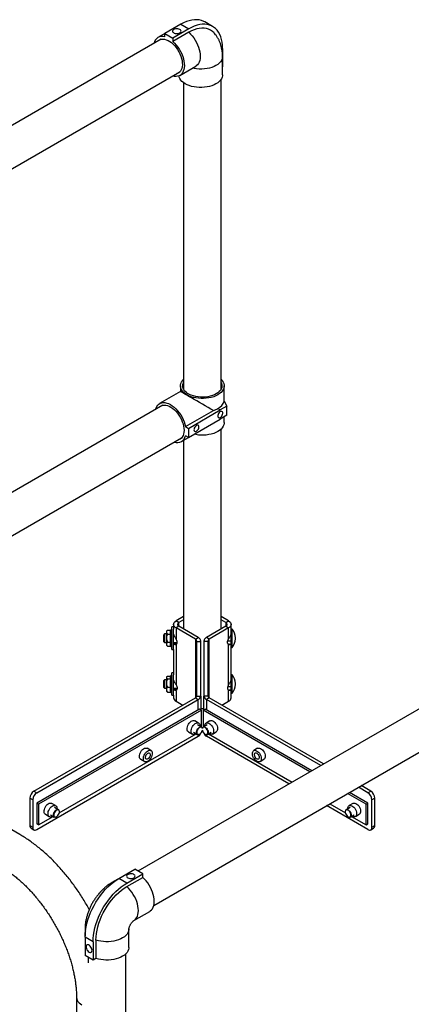
# Model space of a CAD drawing. Units: inches. Extents: x 0.3 to 16.7, y 0.3 to 10.7.
# Drawn here: x 4.7 to 5.8, y 5.6 to 8.4 of the extents above; entities that cross this region are included whole.
import ezdxf

# ---------------------------------------------------------------- set-up
doc = ezdxf.new("R2010")
doc.units = ezdxf.units.IN
doc.header["$MEASUREMENT"] = 0

msp = doc.modelspace()

# ---------------------------------------------------------------- linework, layer by layer
at = {"color": 7, "linetype": 'Continuous', "lineweight": 25}
for p, q in [((5.12557, 8.35289), (5.08137, 8.32737)), ((5.12557, 8.35289), (5.14766, 8.34013)), ((5.21422, 8.34672), (5.19212, 8.35948)), ((5.08137, 8.32732), (5.06195, 8.31611)), ((5.08137, 8.3178), (5.08137, 8.32737)), ((5.08137, 8.32737), (5.10347, 8.31462)), ((5.14766, 8.34013), (5.10347, 8.31462)), ((5.14766, 8.33056), (5.10347, 8.30505)), ((5.07079, 8.31128), (3.02682, 7.13133)), ((5.10347, 8.31462), (5.10347, 8.30505)), ((5.24179, 8.28577), (5.24179, 8.23474)), ((5.24175, 8.21229), (5.24175, 8.26332)), ((3.07916, 7.04066), (5.12313, 8.22062)), ((5.12289, 8.21056), (5.16708, 8.23607)), ((5.24179, 8.23474), (5.24175, 8.23471)), ((5.13316, 8.19036), (5.13316, 7.33828)), ((5.23785, 7.33828), (5.23785, 8.19991)), ((5.12457, 7.34743), (5.12457, 7.33158)), ((5.24644, 7.30453), (5.24644, 7.34743)), ((5.12457, 7.33158), (5.06665, 7.29814)), ((5.07549, 7.29332), (3.84199, 6.58124)), ((5.22859, 7.28428), (5.23544, 7.28032)), ((5.25392, 7.29099), (5.23544, 7.28032)), ((5.24606, 7.30522), (5.25392, 7.29099)), ((5.25392, 7.26548), (5.25392, 7.29099)), ((5.13876, 7.23408), (5.2161, 7.27873)), ((5.14705, 7.2293), (5.23544, 7.28032)), ((5.25392, 7.26548), (5.23544, 7.25481)), ((5.24644, 7.24536), (5.24644, 7.26116)), ((5.13876, 7.23408), (5.14705, 7.2293)), ((5.14705, 7.20378), (5.23544, 7.25481)), ((5.14705, 7.2293), (5.14705, 7.20378)), ((3.94679, 6.52086), (5.12782, 7.20265)), ((5.12758, 7.19259), (5.14701, 7.20381)), ((5.14705, 7.20378), (5.13876, 7.20856)), ((5.23785, 6.67147), (5.23785, 7.22735)), ((7.04682, 7.17597), (5.00632, 5.99801)), ((5.13316, 7.19581), (5.13316, 6.67147)), ((5.0505, 5.90264), (7.09916, 7.0853)), ((4.67751, 6.09986), (3.5574, 6.7452)), ((5.10545, 6.68399), (5.10545, 6.67123)), ((5.13316, 6.70565), (5.11239, 6.69366)), ((5.12032, 6.68909), (5.11239, 6.69366)), ((5.13316, 6.6965), (5.12032, 6.68909)), ((5.25861, 6.69366), (5.23785, 6.70565)), ((5.25069, 6.68909), (5.23785, 6.6965)), ((5.25069, 6.68909), (5.25861, 6.69366)), ((5.26556, 6.66644), (5.26556, 6.68399)), ((5.08001, 6.65743), (5.07806, 6.65548)), ((5.07806, 6.63595), (5.07806, 6.65548)), ((5.08545, 6.65743), (5.08001, 6.65743)), ((5.08001, 6.65743), (5.08001, 6.63399)), ((5.08826, 6.66805), (5.08545, 6.66524)), ((5.08545, 6.66524), (5.08545, 6.66278)), ((5.08545, 6.66278), (5.08545, 6.64603)), ((5.08847, 6.66826), (5.09771, 6.66826)), ((5.08847, 6.65731), (5.09771, 6.65731)), ((5.09795, 6.66915), (5.09766, 6.66806)), ((5.10108, 6.66915), (5.09795, 6.66915)), ((5.09795, 6.66915), (5.09795, 6.62227)), ((5.10545, 6.67696), (5.10108, 6.67696)), ((5.10108, 6.66356), (5.10108, 6.67696)), ((5.10108, 6.61446), (5.10108, 6.66356)), ((5.10545, 6.66356), (5.10545, 6.67123)), ((5.10545, 6.61446), (5.10545, 6.66356)), ((5.12032, 6.67888), (5.11239, 6.67431)), ((5.11239, 6.67431), (5.11239, 6.64396)), ((5.16619, 6.64326), (5.11239, 6.67431)), ((5.17411, 6.64783), (5.12032, 6.67888)), ((5.25069, 6.67888), (5.1969, 6.64783)), ((5.25861, 6.67431), (5.20482, 6.64326)), ((5.25069, 6.67888), (5.25861, 6.67431)), ((5.25861, 6.64396), (5.25861, 6.67431)), ((5.26809, 6.6711), (5.26556, 6.6711)), ((5.26556, 6.62032), (5.26556, 6.66644)), ((5.26809, 6.62032), (5.26809, 6.6711)), ((5.07806, 6.63595), (5.08001, 6.63399)), ((5.08001, 6.63399), (5.08545, 6.63399)), ((5.08545, 6.64603), (5.08545, 6.62896)), ((5.08545, 6.62896), (5.08545, 6.62618)), ((5.08545, 6.62618), (5.08826, 6.62337)), ((5.08847, 6.63476), (5.09771, 6.63476)), ((5.10545, 6.63399), (5.11525, 6.63399)), ((5.11462, 6.63104), (5.10728, 6.62927)), ((5.11239, 6.62811), (5.11239, 6.51638)), ((5.16619, 6.64326), (5.17411, 6.64783)), ((5.16985, 6.48486), (5.16985, 6.6367)), ((5.16985, 6.6367), (5.18105, 6.6367)), ((5.18105, 6.48486), (5.18105, 6.6367)), ((5.18996, 6.6367), (5.18996, 6.48486)), ((5.20116, 6.6367), (5.18996, 6.6367)), ((5.20482, 6.64326), (5.1969, 6.64783)), ((5.20116, 6.6367), (5.20116, 6.48486)), ((5.25639, 6.63104), (5.26373, 6.62927)), ((5.25641, 6.63881), (5.26556, 6.63881)), ((5.25861, 6.51638), (5.25861, 6.62811)), ((5.26536, 6.63064), (5.26556, 6.63064)), ((5.27731, 6.64429), (5.27731, 6.64713)), ((5.08847, 6.62316), (5.08821, 6.62344)), ((5.08847, 6.62316), (5.09771, 6.62316)), ((5.09771, 6.62316), (5.09795, 6.62227)), ((5.09795, 6.62227), (5.10108, 6.62227)), ((5.10108, 6.61446), (5.10545, 6.61446)), ((5.10545, 6.61446), (5.10545, 6.54364)), ((5.26556, 6.62032), (5.26809, 6.62032)), ((5.26556, 6.53886), (5.26556, 6.62032)), ((5.10545, 6.54938), (5.10108, 6.54938)), ((5.10108, 6.53597), (5.10108, 6.54938)), ((5.08001, 6.52985), (5.07806, 6.52789)), ((5.07806, 6.50836), (5.07806, 6.52789)), ((5.08545, 6.52985), (5.08001, 6.52985)), ((5.08001, 6.52985), (5.08001, 6.50641)), ((5.0869, 6.53911), (5.08545, 6.53766)), ((5.08545, 6.53766), (5.08545, 6.53634)), ((5.08545, 6.53634), (5.08545, 6.52112)), ((5.08545, 6.52112), (5.08545, 6.50291)), ((5.08847, 6.54041), (5.09764, 6.54041)), ((5.08847, 6.53227), (5.09771, 6.53227)), ((5.09795, 6.54156), (5.09729, 6.53911)), ((5.10108, 6.54156), (5.09795, 6.54156)), ((5.09795, 6.54156), (5.09795, 6.49469)), ((5.10108, 6.48688), (5.10108, 6.53597)), ((5.10545, 6.53597), (5.10545, 6.54364)), ((5.10545, 6.48688), (5.10545, 6.53597)), ((5.26809, 6.54352), (5.26556, 6.54352)), ((5.26556, 6.49274), (5.26556, 6.53886)), ((5.26809, 6.49274), (5.26809, 6.54352)), ((5.27731, 6.51671), (5.27731, 6.51955)), ((5.07806, 6.50836), (5.08001, 6.50641)), ((5.08001, 6.50641), (5.08545, 6.50641)), ((5.08545, 6.50291), (5.08545, 6.4986)), ((5.08545, 6.4986), (5.0869, 6.49715)), ((5.08847, 6.49584), (5.08694, 6.49718)), ((5.08847, 6.50998), (5.09771, 6.50998)), ((5.08847, 6.49584), (5.09771, 6.49584)), ((5.09764, 6.49584), (5.09795, 6.49469)), ((5.09795, 6.49469), (5.10108, 6.49469)), ((5.10545, 6.50641), (5.11525, 6.50641)), ((5.11458, 6.50345), (5.10728, 6.50169)), ((5.11239, 6.50052), (5.11239, 6.47017)), ((5.25641, 6.51122), (5.26556, 6.51122)), ((5.25643, 6.50345), (5.26373, 6.50169)), ((5.25861, 6.47017), (5.25861, 6.50052)), ((5.26536, 6.50306), (5.26556, 6.50306)), ((5.26556, 6.49274), (5.26809, 6.49274)), ((5.26556, 6.47985), (5.26556, 6.49274)), ((4.71686, 6.22036), (5.16619, 6.47975)), ((4.72478, 6.21579), (5.17411, 6.47518)), ((5.10108, 6.48688), (5.10545, 6.48688)), ((5.10545, 6.48688), (5.10545, 6.47985)), ((5.11239, 6.47017), (5.13099, 6.45944)), ((5.16619, 6.47975), (5.17411, 6.47518)), ((5.16985, 6.48486), (5.18105, 6.48486)), ((5.18105, 6.48486), (5.18105, 6.44669)), ((5.20116, 6.48486), (5.18996, 6.48486)), ((5.18996, 6.44669), (5.18996, 6.48486)), ((5.20482, 6.47975), (5.1969, 6.47518)), ((5.51489, 6.2916), (5.1969, 6.47518)), ((5.52282, 6.29618), (5.20482, 6.47975)), ((5.24002, 6.45944), (5.25861, 6.47017)), ((5.17777, 6.44859), (4.72478, 6.18708)), ((5.18306, 6.44554), (4.73007, 6.18403)), ((5.18306, 6.44554), (5.17777, 6.44859)), ((5.18306, 6.39847), (5.18306, 6.44554)), ((5.18795, 6.44554), (5.19324, 6.44859)), ((5.48475, 6.2742), (5.18795, 6.44554)), ((5.18795, 6.44554), (5.18795, 6.39847)), ((5.49003, 6.27725), (5.19324, 6.44859)), ((5.17527, 6.40973), (5.16422, 6.41611)), ((5.20679, 6.41611), (5.19574, 6.40973)), ((4.78769, 6.15988), (5.16858, 6.37977)), ((5.14665, 6.38566), (5.15769, 6.37928)), ((5.16062, 6.38436), (5.1715, 6.37808)), ((5.18322, 6.39838), (5.17234, 6.40465)), ((5.1853, 6.39561), (5.1851, 6.39611)), ((5.18591, 6.39611), (5.18571, 6.39561)), ((5.19867, 6.40465), (5.18779, 6.39838)), ((5.19951, 6.37808), (5.21038, 6.38436)), ((5.20243, 6.37977), (5.43502, 6.24549)), ((5.21331, 6.37928), (5.22436, 6.38566)), ((4.72478, 6.11372), (5.17411, 6.37311)), ((5.1744, 6.37758), (5.17494, 6.37765)), ((5.19607, 6.37765), (5.19661, 6.37758)), ((5.19816, 6.3776), (5.19661, 6.37758)), ((5.42649, 6.24057), (5.1969, 6.37311)), ((5.04269, 6.33319), (5.03164, 6.33957)), ((5.33937, 6.33957), (5.32832, 6.33319)), ((5.01406, 6.30912), (5.02511, 6.30274)), ((5.3459, 6.30274), (5.35695, 6.30912)), ((4.71686, 6.22036), (4.72478, 6.21579)), ((5.64623, 6.18708), (5.59473, 6.21681)), ((5.64623, 6.21579), (5.61959, 6.23116)), ((5.65415, 6.22036), (5.62752, 6.23574)), ((5.64623, 6.21579), (5.65415, 6.22036)), ((4.71373, 6.19665), (4.70581, 6.20122)), ((4.70581, 6.20122), (4.70581, 6.12467)), ((4.71373, 6.19665), (4.71373, 6.1201)), ((5.64094, 6.18403), (5.58944, 6.21376)), ((5.6652, 6.20122), (5.65728, 6.19665)), ((5.65728, 6.1201), (5.65728, 6.19665)), ((5.6652, 6.12467), (5.6652, 6.20122)), ((4.73007, 6.18403), (4.72478, 6.18708)), ((4.72478, 6.18708), (4.72478, 6.12967)), ((4.73007, 6.18403), (4.73007, 6.12662)), ((4.77752, 6.18011), (4.76648, 6.18649)), ((4.78547, 6.16876), (4.77459, 6.17504)), ((4.78756, 6.166), (4.78735, 6.1665)), ((5.64623, 6.11372), (5.53119, 6.18013)), ((5.53972, 6.18505), (5.58332, 6.15988)), ((5.58366, 6.1665), (5.58345, 6.166)), ((5.59641, 6.17504), (5.58554, 6.16876)), ((5.60453, 6.18649), (5.59348, 6.18011)), ((5.64094, 6.18403), (5.64623, 6.18708)), ((5.64094, 6.12662), (5.64094, 6.18403)), ((5.64623, 6.12967), (5.64623, 6.18708)), ((4.73007, 6.12662), (4.77083, 6.15015)), ((4.7489, 6.15605), (4.75995, 6.14967)), ((4.76288, 6.15474), (4.77375, 6.14846)), ((4.77666, 6.14797), (4.77719, 6.14804)), ((5.59382, 6.14804), (5.59435, 6.14797)), ((5.59726, 6.14846), (5.60813, 6.15474)), ((5.60018, 6.15015), (5.64094, 6.12662)), ((5.61106, 6.14967), (5.62211, 6.15605)), ((4.70581, 6.12467), (4.71373, 6.1201)), ((4.70904, 6.11752), (4.71697, 6.11295)), ((4.73007, 6.12662), (4.72478, 6.12967)), ((5.64094, 6.12662), (5.64623, 6.12967)), ((5.65404, 6.11295), (5.66196, 6.11752)), ((5.65728, 6.1201), (5.6652, 6.12467)), ((4.95349, 5.97749), (4.99768, 6.003)), ((5.01978, 5.99025), (4.99768, 6.003)), ((4.95044, 5.97567), (4.93407, 5.96622)), ((4.97558, 5.96473), (4.95349, 5.97749)), ((4.97558, 5.96473), (5.01978, 5.99025)), ((4.97558, 5.95516), (5.01978, 5.98068)), ((5.01978, 5.98068), (5.01978, 5.99025)), ((4.995, 5.86067), (5.03919, 5.88619)), ((4.995, 5.86067), (4.99526, 5.86083)), ((4.8594, 5.8369), (4.8594, 5.81788)), ((4.98128, 5.8369), (4.98127, 5.83661)), ((4.98128, 5.78587), (4.98128, 5.8369)), ((4.88145, 5.8017), (4.85936, 5.81445)), ((4.85936, 5.81445), (4.85936, 5.76342)), ((4.88974, 5.80648), (4.88974, 5.75545)), ((4.88145, 5.8017), (4.88145, 5.75066)), ((4.88145, 5.75066), (4.85936, 5.76342)), ((4.868, 5.75843), (4.868, 5.74343)), ((4.88974, 5.75545), (4.88145, 5.75066)), ((4.97268, 4.90915), (4.97268, 5.76786)), ((4.83553, 5.64706), (4.83553, 5.54053))]:
    msp.add_line(p, q, dxfattribs=at)
at = {"color": 8, "linetype": 'Continuous', "lineweight": 25}
for p, q in [((5.12032, 6.67888), (5.12032, 6.68909)), ((5.25069, 6.68909), (5.25069, 6.67888)), ((5.16619, 6.64326), (5.16619, 6.47975)), ((5.20482, 6.47975), (5.20482, 6.64326)), ((5.17411, 6.44647), (5.17411, 6.47518)), ((5.1969, 6.47518), (5.1969, 6.44647)), ((5.17411, 6.37311), (5.17411, 6.37755)), ((5.1969, 6.37755), (5.1969, 6.37311))]:
    msp.add_line(p, q, dxfattribs=at)
at = {"color": 7, "linetype": 'Continuous', "lineweight": 25, "flags": 128}
for points in [[(5.19212, 8.35948), (5.18932, 8.36096), (5.18338, 8.36334), (5.17705, 8.36491), (5.17037, 8.36565), (5.16338, 8.36556), (5.15613, 8.36464), (5.14867, 8.3629), (5.14106, 8.36035), (5.13334, 8.357), (5.12557, 8.35289)], [(5.24179, 8.28577), (5.24147, 8.29456), (5.24051, 8.30292), (5.23891, 8.31079), (5.23669, 8.31812), (5.23386, 8.32486), (5.23045, 8.33096), (5.22647, 8.33638), (5.22194, 8.34108), (5.21692, 8.34503), (5.21142, 8.34821), (5.20548, 8.35059), (5.19915, 8.35215), (5.19246, 8.35289), (5.18547, 8.3528), (5.17823, 8.35188), (5.17077, 8.35014), (5.16316, 8.34759), (5.15544, 8.34425), (5.14766, 8.34013)], [(5.1228, 8.33854), (5.12026, 8.33965), (5.11729, 8.34032), (5.11412, 8.34051), (5.11097, 8.3402), (5.10809, 8.33941), (5.10569, 8.3382), (5.10394, 8.33666), (5.10297, 8.3349), (5.10286, 8.33306), (5.10362, 8.33127), (5.10518, 8.32966), (5.10744, 8.32836), (5.11022, 8.32746), (5.11332, 8.32702), (5.11651, 8.32708), (5.11955, 8.32764), (5.12222, 8.32865), (5.12432, 8.33004), (5.12569, 8.3317), (5.12623, 8.33352), (5.1259, 8.33535), (5.12473, 8.33707), (5.1228, 8.33854)], [(5.21874, 8.32805), (5.21798, 8.32888), (5.21342, 8.33311), (5.20836, 8.33657), (5.20284, 8.33922), (5.1969, 8.34106), (5.19059, 8.34206), (5.18394, 8.34222), (5.17702, 8.34153), (5.16988, 8.34001), (5.16257, 8.33766), (5.15515, 8.3345), (5.14766, 8.33056)], [(5.06171, 8.30604), (5.06461, 8.30855), (5.06807, 8.31042), (5.07193, 8.31152), (5.07612, 8.31182), (5.08058, 8.31133), (5.08524, 8.31006), (5.09001, 8.30801), (5.09483, 8.30523), (5.0996, 8.30177), (5.10426, 8.29767), (5.10872, 8.29301), (5.11291, 8.28786), (5.11677, 8.2823), (5.12023, 8.27644), (5.12323, 8.27036), (5.12573, 8.26417), (5.12767, 8.25796), (5.12904, 8.25184), (5.12981, 8.24591), (5.12997, 8.24027), (5.1295, 8.235), (5.12843, 8.2302), (5.12677, 8.22594), (5.12454, 8.2223), (5.12179, 8.21933), (5.11855, 8.21708), (5.11489, 8.2156), (5.11405, 8.21538)], [(5.10347, 8.30505), (5.10838, 8.30034), (5.11306, 8.2951), (5.11744, 8.2894), (5.12147, 8.28332), (5.12507, 8.27696), (5.1282, 8.2704), (5.13082, 8.26373), (5.13289, 8.25707), (5.13437, 8.25049), (5.13525, 8.2441), (5.13551, 8.23798), (5.13515, 8.23223), (5.13417, 8.22693), (5.1326, 8.22215), (5.13044, 8.21797), (5.12774, 8.21444), (5.12453, 8.21161), (5.12085, 8.20953), (5.11677, 8.20822), (5.11233, 8.20771), (5.10761, 8.208), (5.10299, 8.20899)], [(5.24175, 8.21229), (5.24158, 8.20968), (5.2406, 8.20549), (5.23876, 8.2014), (5.23608, 8.19748), (5.23261, 8.19376), (5.22839, 8.19031), (5.22348, 8.18718), (5.21797, 8.18441), (5.21191, 8.18204), (5.20541, 8.18011), (5.19855, 8.17864), (5.19144, 8.17765), (5.18418, 8.17716), (5.17686, 8.17719), (5.1696, 8.17771), (5.16251, 8.17873), (5.15568, 8.18024), (5.14921, 8.18221), (5.14319, 8.18461), (5.13772, 8.18741), (5.13287, 8.19057), (5.12871, 8.19405), (5.1253, 8.19778), (5.12268, 8.20173), (5.12091, 8.20582), (5.1201, 8.20922)], [(5.23785, 7.36544), (5.24107, 7.36186), (5.24368, 7.35789), (5.24544, 7.35377), (5.24633, 7.34955), (5.24633, 7.3453), (5.24544, 7.34108), (5.24368, 7.33696), (5.24107, 7.33299), (5.23765, 7.32923), (5.23347, 7.32573), (5.22859, 7.32255), (5.22309, 7.31973), (5.21703, 7.31732), (5.21051, 7.31535), (5.20363, 7.31384), (5.19649, 7.31282), (5.18918, 7.31231), (5.18183, 7.31231), (5.17452, 7.31282), (5.16738, 7.31384), (5.16049, 7.31535), (5.15398, 7.31732), (5.14792, 7.31973), (5.14242, 7.32255), (5.13754, 7.32573), (5.13336, 7.32923), (5.12994, 7.33299), (5.12733, 7.33696), (5.12557, 7.34108), (5.12468, 7.3453), (5.12468, 7.34955), (5.12557, 7.35377), (5.12733, 7.35789), (5.12994, 7.36186), (5.13316, 7.36544)], [(5.23785, 7.35657), (5.23887, 7.35431), (5.23995, 7.3504), (5.24017, 7.34643), (5.23952, 7.34249), (5.23802, 7.33862), (5.23569, 7.33489), (5.23258, 7.33135), (5.22872, 7.32808), (5.22417, 7.3251), (5.21902, 7.32248), (5.21334, 7.32025), (5.20722, 7.31845), (5.20076, 7.31711), (5.19406, 7.31624), (5.18722, 7.31587), (5.18036, 7.316), (5.17357, 7.31662), (5.16698, 7.31772), (5.16068, 7.3193), (5.15477, 7.32131), (5.14934, 7.32374), (5.14448, 7.32655), (5.14027, 7.32968), (5.13678, 7.33309), (5.13405, 7.33673), (5.13213, 7.34054), (5.13106, 7.34445), (5.13084, 7.34842), (5.13149, 7.35236), (5.13299, 7.35623), (5.13316, 7.35657)], [(5.05534, 7.28169), (5.05679, 7.28619), (5.0589, 7.29042), (5.06156, 7.294), (5.06474, 7.29689), (5.06838, 7.29903), (5.07243, 7.3004), (5.07684, 7.30098), (5.08154, 7.30075), (5.08647, 7.29973), (5.09155, 7.29792), (5.0967, 7.29536), (5.10187, 7.29208), (5.10697, 7.28812), (5.11192, 7.28355), (5.11666, 7.27843), (5.12112, 7.27283), (5.12524, 7.26683), (5.12895, 7.26053), (5.1322, 7.25401), (5.13494, 7.24736), (5.13714, 7.24069), (5.13876, 7.23408)], [(5.06641, 7.28808), (5.06851, 7.29), (5.07186, 7.29206), (5.07562, 7.29335), (5.07974, 7.29386), (5.08414, 7.29357), (5.08876, 7.29248), (5.09351, 7.29063), (5.09832, 7.28803), (5.10311, 7.28473), (5.1078, 7.28078), (5.11232, 7.27625), (5.11659, 7.27122), (5.12054, 7.26576), (5.1241, 7.25997), (5.12722, 7.25393), (5.12985, 7.24776), (5.13194, 7.24154), (5.13345, 7.23539), (5.13437, 7.22941), (5.13468, 7.22368)], [(5.23544, 7.25959), (5.23748, 7.26112), (5.23933, 7.26322), (5.24084, 7.26571), (5.24187, 7.26836), (5.24233, 7.27094), (5.24217, 7.27323), (5.24142, 7.275), (5.24014, 7.27612), (5.23844, 7.27648), (5.23647, 7.27604), (5.23441, 7.27486), (5.23244, 7.27302), (5.23074, 7.2707), (5.22946, 7.2681), (5.22871, 7.26545), (5.22855, 7.26299), (5.22901, 7.26094), (5.23004, 7.25948), (5.23155, 7.25873), (5.2334, 7.25877), (5.23544, 7.25959)], [(5.16915, 7.22132), (5.17118, 7.22285), (5.17304, 7.22495), (5.17455, 7.22744), (5.17558, 7.23009), (5.17603, 7.23267), (5.17588, 7.23496), (5.17513, 7.23673), (5.17385, 7.23785), (5.17214, 7.23821), (5.17018, 7.23777), (5.16812, 7.23659), (5.16615, 7.23475), (5.16445, 7.23243), (5.16317, 7.22983), (5.16242, 7.22718), (5.16226, 7.22472), (5.16272, 7.22267), (5.16375, 7.22121), (5.16526, 7.22046), (5.16711, 7.2205), (5.16915, 7.22132)], [(5.24644, 7.24536), (5.24633, 7.24323), (5.24544, 7.23902), (5.24368, 7.23489), (5.24107, 7.23092), (5.23765, 7.22716), (5.23347, 7.22366), (5.22859, 7.22048), (5.22309, 7.21767), (5.21703, 7.21525), (5.21051, 7.21328), (5.20363, 7.21177), (5.19649, 7.21076), (5.18918, 7.21024), (5.18183, 7.21024), (5.17452, 7.21076), (5.16738, 7.21177), (5.1626, 7.21276)], [(5.13468, 7.22368), (5.13437, 7.21831), (5.13345, 7.21339), (5.13194, 7.20899), (5.12985, 7.20518), (5.12722, 7.20204), (5.1241, 7.19961), (5.12054, 7.19793), (5.11875, 7.19741)], [(5.11239, 6.67431), (5.10945, 6.67638), (5.10726, 6.67875), (5.10591, 6.68132), (5.10545, 6.68399), (5.10591, 6.68666), (5.10726, 6.68922), (5.10945, 6.69159), (5.11239, 6.69366)], [(5.25861, 6.69366), (5.26156, 6.69159), (5.26375, 6.68922), (5.2651, 6.68666), (5.26556, 6.68399), (5.2651, 6.68132), (5.26375, 6.67875), (5.26156, 6.67638), (5.25861, 6.67431)], [(5.11239, 6.62811), (5.11361, 6.6291), (5.11451, 6.63052), (5.11507, 6.6323), (5.11525, 6.63438), (5.11507, 6.63668), (5.11451, 6.63911), (5.11361, 6.64156), (5.11239, 6.64396)], [(5.25861, 6.62811), (5.2574, 6.6291), (5.2565, 6.63052), (5.25594, 6.6323), (5.25576, 6.63438), (5.25594, 6.63668), (5.2565, 6.63911), (5.2574, 6.64156), (5.25861, 6.64396)], [(5.26506, 6.63175), (5.26452, 6.63055), (5.26373, 6.62927)], [(5.11239, 6.51638), (5.11361, 6.51398), (5.11451, 6.51152), (5.11507, 6.5091), (5.11525, 6.5068), (5.11507, 6.50472), (5.11451, 6.50293), (5.11361, 6.50152), (5.11239, 6.50052)], [(5.25861, 6.51638), (5.2574, 6.51398), (5.2565, 6.51152), (5.25594, 6.5091), (5.25576, 6.5068), (5.25594, 6.50472), (5.2565, 6.50293), (5.2574, 6.50152), (5.25861, 6.50052)], [(5.26506, 6.50416), (5.26452, 6.50296), (5.26373, 6.50169)], [(5.18996, 6.44974), (5.1855, 6.44963), (5.18105, 6.44974)], [(5.14665, 6.38566), (5.14633, 6.38585), (5.14468, 6.38748), (5.14356, 6.38978), (5.14304, 6.39264), (5.14314, 6.39591), (5.14386, 6.39943), (5.14516, 6.40302), (5.14697, 6.40651), (5.14921, 6.40971), (5.15176, 6.41247), (5.15449, 6.41465), (5.15727, 6.41614), (5.15996, 6.41686), (5.16242, 6.41679), (5.16422, 6.41611)], [(5.1595, 6.3786), (5.15738, 6.37948), (5.15573, 6.3811), (5.15461, 6.3834), (5.15409, 6.38626), (5.15419, 6.38953), (5.15491, 6.39305), (5.1562, 6.39664), (5.15802, 6.40013), (5.16025, 6.40333), (5.1628, 6.40609), (5.16554, 6.40827), (5.16832, 6.40976), (5.17101, 6.41049), (5.17347, 6.41041), (5.17558, 6.40954), (5.17724, 6.40791), (5.17836, 6.40561), (5.17888, 6.40275), (5.17889, 6.40087)], [(5.19212, 6.40087), (5.19223, 6.40372), (5.19295, 6.40641), (5.19425, 6.40851), (5.19606, 6.4099), (5.1983, 6.41052), (5.20085, 6.41034), (5.20358, 6.40936), (5.20636, 6.40764), (5.20905, 6.40526), (5.21151, 6.40234)], [(5.20679, 6.41611), (5.20711, 6.41628), (5.20935, 6.4169), (5.21189, 6.41672), (5.21463, 6.41574), (5.21741, 6.41402), (5.2201, 6.41164), (5.22256, 6.40872)], [(5.22256, 6.40872), (5.22467, 6.40541), (5.22633, 6.40187), (5.22745, 6.39828), (5.22797, 6.39482), (5.22787, 6.39167), (5.22715, 6.38898), (5.22585, 6.38688), (5.22436, 6.38566)], [(5.1744, 6.37758), (5.17249, 6.37767), (5.17086, 6.37854), (5.16972, 6.38012), (5.16914, 6.38231), (5.16917, 6.38493), (5.1698, 6.3878), (5.171, 6.3907), (5.17267, 6.39341), (5.17469, 6.39575), (5.17691, 6.39752), (5.17916, 6.39861), (5.18127, 6.39892), (5.1831, 6.39844), (5.1831, 6.39844)], [(5.18336, 6.39787), (5.1815, 6.39834), (5.17935, 6.39796), (5.17706, 6.39678), (5.17484, 6.39488), (5.17286, 6.39243), (5.17127, 6.38961), (5.17022, 6.38666), (5.16978, 6.38381), (5.16999, 6.38131), (5.17083, 6.37934), (5.17224, 6.37807), (5.1741, 6.3776), (5.17626, 6.37798), (5.17854, 6.37916), (5.18076, 6.38106), (5.18275, 6.38352), (5.18433, 6.38634), (5.18538, 6.38929), (5.1855, 6.38979)], [(5.1831, 6.39844), (5.1845, 6.39721), (5.1851, 6.39611)], [(5.1855, 6.39504), (5.18477, 6.39661), (5.18336, 6.39787)], [(5.19758, 6.37767), (5.1993, 6.37842), (5.20053, 6.37994), (5.20116, 6.38211), (5.20115, 6.38475), (5.2005, 6.38766), (5.19925, 6.39059), (5.19752, 6.39331), (5.19543, 6.3956), (5.19317, 6.39727), (5.19091, 6.39819), (5.18883, 6.39827), (5.18711, 6.39753), (5.18589, 6.39601), (5.1855, 6.39504)], [(5.1855, 6.38979), (5.18592, 6.38828), (5.18716, 6.38535), (5.1889, 6.38263), (5.19098, 6.38034), (5.19325, 6.37867), (5.19551, 6.37776), (5.19758, 6.37767)], [(5.18591, 6.39611), (5.18674, 6.3975), (5.18823, 6.39859), (5.19012, 6.39892), (5.19228, 6.39846), (5.19453, 6.39723), (5.19672, 6.39534), (5.19868, 6.39292), (5.20027, 6.39015), (5.20137, 6.38724), (5.2019, 6.3844), (5.20181, 6.38185), (5.20112, 6.37977), (5.19987, 6.37832), (5.19816, 6.3776), (5.19816, 6.3776)], [(5.21151, 6.40234), (5.21363, 6.39903), (5.21528, 6.39549), (5.2164, 6.3919), (5.21692, 6.38844), (5.21682, 6.38529), (5.2161, 6.3826), (5.2148, 6.3805), (5.21299, 6.37911), (5.21075, 6.37849), (5.20821, 6.37867), (5.20547, 6.37965), (5.20383, 6.38057)], [(5.01406, 6.30912), (5.01375, 6.30932), (5.0121, 6.31094), (5.01098, 6.31324), (5.01046, 6.3161), (5.01056, 6.31937), (5.01128, 6.32289), (5.01257, 6.32648), (5.01439, 6.32997), (5.01662, 6.33317), (5.01917, 6.33593), (5.02191, 6.33811), (5.02469, 6.3396), (5.02738, 6.34033), (5.02984, 6.34025), (5.03164, 6.33957)], [(5.02691, 6.30206), (5.0248, 6.30294), (5.02314, 6.30457), (5.02203, 6.30686), (5.02151, 6.30972), (5.02161, 6.31299), (5.02232, 6.31651), (5.02362, 6.3201), (5.02543, 6.32359), (5.02767, 6.32679), (5.03022, 6.32955), (5.03296, 6.33173), (5.03574, 6.33322), (5.03843, 6.33395), (5.04089, 6.33387), (5.043, 6.333), (5.04466, 6.33137), (5.04577, 6.32907), (5.04629, 6.32621), (5.04619, 6.32294), (5.04548, 6.31942), (5.04418, 6.31583), (5.04237, 6.31235), (5.04013, 6.30914), (5.03758, 6.30638), (5.03485, 6.3042), (5.03206, 6.30271), (5.02938, 6.30199), (5.02691, 6.30206)], [(5.03002, 6.30913), (5.02851, 6.30987), (5.02748, 6.31134), (5.02702, 6.31339), (5.02717, 6.31584), (5.02792, 6.31849), (5.0292, 6.32109), (5.0309, 6.32341), (5.03286, 6.32525), (5.03492, 6.32644), (5.03689, 6.32688), (5.03859, 6.32653), (5.03988, 6.32541), (5.04063, 6.32364), (5.04079, 6.32136), (5.04033, 6.31878), (5.03931, 6.31612), (5.0378, 6.31364), (5.03594, 6.31153), (5.03391, 6.31), (5.03187, 6.30917), (5.03002, 6.30913)], [(5.3441, 6.3258), (5.34621, 6.32249), (5.34786, 6.31895), (5.34898, 6.31536), (5.3495, 6.3119), (5.3494, 6.30875), (5.34868, 6.30606), (5.34739, 6.30396), (5.34557, 6.30257), (5.34334, 6.30195), (5.34079, 6.30213), (5.33805, 6.30311), (5.33527, 6.30483), (5.33258, 6.30721), (5.33012, 6.31013), (5.32801, 6.31344), (5.32635, 6.31698), (5.32524, 6.32057), (5.32471, 6.32403), (5.32481, 6.32718), (5.32553, 6.32988), (5.32683, 6.33197), (5.32864, 6.33336), (5.33088, 6.33398), (5.33343, 6.3338), (5.33616, 6.33283), (5.33894, 6.3311), (5.34163, 6.32872), (5.3441, 6.3258)], [(5.34099, 6.32232), (5.3425, 6.31983), (5.34353, 6.31718), (5.34399, 6.3146), (5.34384, 6.31232), (5.34309, 6.31053), (5.34181, 6.30941), (5.34011, 6.30905), (5.33815, 6.30948), (5.33609, 6.31067), (5.33412, 6.3125), (5.33242, 6.31482), (5.33113, 6.31742), (5.33038, 6.32007), (5.33022, 6.32253), (5.33068, 6.32458), (5.3317, 6.32605), (5.33321, 6.3268), (5.33506, 6.32676), (5.3371, 6.32595), (5.33913, 6.32442), (5.34099, 6.32232)], [(5.33937, 6.33957), (5.33969, 6.33974), (5.34193, 6.34036), (5.34448, 6.34018), (5.34721, 6.3392), (5.34999, 6.33748), (5.35268, 6.3351), (5.35514, 6.33218)], [(5.35514, 6.33218), (5.35726, 6.32887), (5.35891, 6.32533), (5.36003, 6.32174), (5.36055, 6.31828), (5.36045, 6.31513), (5.35973, 6.31244), (5.35844, 6.31034), (5.35695, 6.30912)], [(4.7489, 6.15605), (4.74859, 6.15624), (4.74693, 6.15787), (4.74581, 6.16017), (4.74529, 6.16302), (4.74539, 6.16629), (4.74611, 6.16981), (4.74741, 6.17341), (4.74922, 6.17689), (4.75146, 6.18009), (4.75401, 6.18286), (4.75674, 6.18504), (4.75952, 6.18653), (4.76221, 6.18725), (4.76468, 6.18717), (4.76648, 6.18649)], [(4.76175, 6.14899), (4.75964, 6.14986), (4.75798, 6.15149), (4.75686, 6.15379), (4.75634, 6.15664), (4.75644, 6.15991), (4.75716, 6.16343), (4.75846, 6.16703), (4.76027, 6.17051), (4.76251, 6.17372), (4.76506, 6.17648), (4.76779, 6.17866), (4.77057, 6.18015), (4.77326, 6.18087), (4.77572, 6.1808), (4.77784, 6.17992), (4.77949, 6.17829), (4.78061, 6.17599), (4.78113, 6.17314), (4.78115, 6.17126)], [(4.77666, 6.14797), (4.77574, 6.14792), (4.77391, 6.14838), (4.7725, 6.1496), (4.77162, 6.15149), (4.77133, 6.15391), (4.77165, 6.15667), (4.77257, 6.15958), (4.774, 6.16242), (4.77586, 6.16498), (4.77799, 6.16706), (4.78024, 6.16852), (4.78245, 6.16924), (4.78444, 6.16918), (4.78444, 6.16918)], [(4.78474, 6.16859), (4.78271, 6.16864), (4.78047, 6.16786), (4.77819, 6.1663), (4.77607, 6.1641), (4.77426, 6.16144), (4.77293, 6.15853), (4.77217, 6.1556), (4.77206, 6.15289), (4.77259, 6.15063), (4.77372, 6.149), (4.77537, 6.14812), (4.7774, 6.14807), (4.77964, 6.14886), (4.78192, 6.15041), (4.78404, 6.15261), (4.78584, 6.15527), (4.78718, 6.15819), (4.78793, 6.16112), (4.78805, 6.16382), (4.78752, 6.16608), (4.78639, 6.16772), (4.78474, 6.16859)], [(5.59038, 6.16794), (5.58815, 6.16867), (5.58614, 6.16856), (5.58452, 6.16763), (5.58343, 6.16594), (5.58294, 6.16364), (5.58311, 6.16091), (5.58391, 6.15798), (5.58528, 6.15507), (5.58711, 6.15244), (5.58925, 6.15028), (5.59153, 6.14877), (5.59376, 6.14805), (5.59577, 6.14816), (5.59739, 6.14909), (5.59848, 6.15077), (5.59897, 6.15307), (5.5988, 6.1558), (5.598, 6.15874), (5.59663, 6.16164), (5.5948, 6.16428), (5.59266, 6.16644), (5.59038, 6.16794)], [(5.58986, 6.17126), (5.58998, 6.17411), (5.5907, 6.1768), (5.59199, 6.17889), (5.59381, 6.18029), (5.59604, 6.18091), (5.59859, 6.18073), (5.60133, 6.17975), (5.60411, 6.17803), (5.6068, 6.17565), (5.60926, 6.17273)], [(5.5908, 6.1685), (5.59305, 6.16703), (5.59518, 6.16494), (5.59703, 6.16238), (5.59846, 6.15953), (5.59937, 6.15662), (5.59968, 6.15386), (5.59938, 6.15145), (5.59849, 6.14957), (5.59707, 6.14836), (5.59523, 6.14792), (5.59435, 6.14797)], [(5.60926, 6.17273), (5.61137, 6.16941), (5.61303, 6.16587), (5.61415, 6.16229), (5.61467, 6.15883), (5.61457, 6.15567), (5.61385, 6.15298), (5.61255, 6.15089), (5.61074, 6.14949), (5.6085, 6.14887), (5.60595, 6.14906), (5.60322, 6.15003), (5.60158, 6.15096)], [(5.60453, 6.18649), (5.60486, 6.18667), (5.60709, 6.18729), (5.60964, 6.1871), (5.61238, 6.18613), (5.61516, 6.18441), (5.61785, 6.18202), (5.62031, 6.17911)], [(5.62031, 6.17911), (5.62242, 6.17579), (5.62408, 6.17225), (5.62519, 6.16866), (5.62572, 6.16521), (5.62561, 6.16205), (5.6249, 6.15936), (5.6236, 6.15727), (5.62211, 6.15605)], [(4.85936, 5.81445), (4.85968, 5.82361), (4.86064, 5.83308), (4.86224, 5.8428), (4.86446, 5.85269), (4.86728, 5.86269), (4.8707, 5.87274), (4.87468, 5.88275), (4.8792, 5.89267), (4.88423, 5.90243), (4.88973, 5.91196), (4.89567, 5.92119), (4.902, 5.93007), (4.90868, 5.93853), (4.91567, 5.94651), (4.92292, 5.95396), (4.93038, 5.96082), (4.93799, 5.96706), (4.94571, 5.97263), (4.95349, 5.97749)], [(4.97834, 5.97908), (4.98089, 5.97797), (4.98386, 5.97729), (4.98703, 5.97711), (4.99018, 5.97742), (4.99306, 5.97821), (4.99546, 5.97942), (4.99721, 5.98096), (4.99818, 5.98272), (4.99829, 5.98456), (4.99753, 5.98635), (4.99597, 5.98796), (4.99371, 5.98926), (4.99093, 5.99016), (4.98783, 5.9906), (4.98464, 5.99053), (4.9816, 5.98998), (4.97893, 5.98897), (4.97683, 5.98758), (4.97546, 5.98591), (4.97492, 5.9841), (4.97525, 5.98227), (4.97642, 5.98055), (4.97834, 5.97908)], [(5.03919, 5.88619), (5.04083, 5.88724), (5.04405, 5.89007), (5.04675, 5.8936), (5.0489, 5.89778), (5.05048, 5.90256), (5.05146, 5.90786), (5.05182, 5.91361), (5.05155, 5.91973), (5.05068, 5.92612), (5.04919, 5.9327), (5.04713, 5.93936), (5.04451, 5.94603), (5.04138, 5.95259), (5.03777, 5.95895), (5.03375, 5.96502), (5.02937, 5.97072), (5.02469, 5.97597), (5.01978, 5.98068)], [(4.88145, 5.8017), (4.88177, 5.81086), (4.88274, 5.82033), (4.88433, 5.83004), (4.88655, 5.83993), (4.88938, 5.84994), (4.8928, 5.85998), (4.89678, 5.87), (4.9013, 5.87992), (4.90633, 5.88968), (4.91183, 5.8992), (4.91777, 5.90844), (4.9241, 5.91731), (4.93078, 5.92577), (4.93777, 5.93375), (4.94502, 5.9412), (4.95247, 5.94807), (4.96009, 5.95431), (4.96781, 5.95987), (4.97558, 5.96473)], [(4.88974, 5.80648), (4.89007, 5.81531), (4.89104, 5.82445), (4.89266, 5.83382), (4.89492, 5.84337), (4.89778, 5.85302), (4.90124, 5.86268), (4.90526, 5.8723), (4.90982, 5.88179), (4.91488, 5.89109), (4.9204, 5.90012), (4.92634, 5.90881), (4.93266, 5.91711), (4.9393, 5.92493), (4.94622, 5.93224), (4.95336, 5.93896), (4.96068, 5.94505), (4.9681, 5.95047), (4.97558, 5.95516)], [(4.8704, 5.77299), (4.87264, 5.77205), (4.87471, 5.7719), (4.87646, 5.77253), (4.87776, 5.77391), (4.87852, 5.77593), (4.87867, 5.77844), (4.87821, 5.78125), (4.87717, 5.78417), (4.87563, 5.78696), (4.87371, 5.78943), (4.87153, 5.79139), (4.86928, 5.79269), (4.8671, 5.79324), (4.86517, 5.793), (4.86363, 5.79198), (4.8626, 5.79027), (4.86214, 5.78798), (4.86229, 5.78529), (4.86305, 5.7824), (4.86435, 5.77952), (4.8661, 5.77687), (4.86817, 5.77463), (4.8704, 5.77299)], [(4.98128, 5.78587), (4.98118, 5.78392), (4.98034, 5.77973), (4.97864, 5.77562), (4.97609, 5.77167), (4.97274, 5.76791), (4.96864, 5.76442), (4.96384, 5.76123), (4.95841, 5.7584), (4.95244, 5.75597), (4.946, 5.75396), (4.93919, 5.75242), (4.93212, 5.75135), (4.92487, 5.75079), (4.91755, 5.75073), (4.91028, 5.75117), (4.90315, 5.75212), (4.89627, 5.75355), (4.88974, 5.75545)]]:
    msp.add_lwpolyline(points, dxfattribs=at)
at = {"color": 8, "linetype": 'Continuous', "lineweight": 25, "flags": 128}
for points in [[(5.14766, 8.33056), (5.15257, 8.32585), (5.15725, 8.32061), (5.16164, 8.31491), (5.16566, 8.30883), (5.16926, 8.30247), (5.1724, 8.29591), (5.17502, 8.28925), (5.17708, 8.28258), (5.17856, 8.276), (5.17944, 8.26961), (5.1797, 8.2635), (5.17934, 8.25775), (5.17837, 8.25244), (5.17679, 8.24767), (5.17464, 8.24348), (5.17193, 8.23995), (5.16872, 8.23712), (5.16708, 8.23607)], [(5.24175, 8.26333), (5.24158, 8.26071), (5.2406, 8.25652), (5.23876, 8.25244), (5.23608, 8.24851), (5.23261, 8.24479), (5.22839, 8.24134), (5.22348, 8.23821), (5.21797, 8.23544), (5.21191, 8.23307), (5.20541, 8.23114), (5.19855, 8.22967), (5.19144, 8.22868), (5.18418, 8.2282), (5.17686, 8.22822), (5.1696, 8.22874), (5.16251, 8.22977), (5.15785, 8.23074)], [(4.99526, 5.86083), (4.99664, 5.86173), (4.99985, 5.86455), (5.00255, 5.86808), (5.00471, 5.87227), (5.00629, 5.87705), (5.00726, 5.88235), (5.00762, 5.8881), (5.00736, 5.89421), (5.00648, 5.90061), (5.005, 5.90718), (5.00293, 5.91385), (5.00032, 5.92051), (4.99718, 5.92707), (4.99358, 5.93344), (4.98956, 5.93951), (4.98517, 5.94521), (4.98049, 5.95045), (4.97558, 5.95516)], [(4.98127, 5.83661), (4.98118, 5.83496), (4.98034, 5.83076), (4.97864, 5.82666), (4.97609, 5.8227), (4.97274, 5.81895), (4.96864, 5.81545), (4.96384, 5.81227), (4.95841, 5.80943), (4.95244, 5.807), (4.946, 5.80499), (4.93919, 5.80345), (4.93212, 5.80239), (4.92487, 5.80182), (4.91755, 5.80176), (4.91028, 5.80221), (4.90315, 5.80315), (4.89627, 5.80458), (4.88974, 5.80648)], [(4.83553, 5.64704), (4.83553, 5.64703), (4.83598, 5.64312), (4.83731, 5.63928), (4.8395, 5.63557), (4.8425, 5.63206), (4.84628, 5.6288), (4.85076, 5.62586)]]:
    msp.add_lwpolyline(points, dxfattribs=at)
at = {"color": 7, "linetype": 'Continuous', "lineweight": 25}
for centre, radius, start, end in [((5.0738, 8.29554), 0.02352, 71.21935, 169.91869), ((5.21409, 7.31413), 0.03319, 295.91454, 344.43653), ((5.11569, 7.21315), 0.02353, 250.10695, 348.76077), ((5.12225, 6.68399), 0.00546, 110.78342, 249.21658), ((5.24875, 6.68399), 0.00546, 290.78342, 69.21658), ((5.11443, 6.65704), 0.00898, 181.0415, 217.23934), ((5.25658, 6.65704), 0.00898, 322.76066, 358.9585), ((5.24153, 6.64713), 0.03577, 0, 42.07352), ((5.11453, 6.63476), 0.00909, 184.85779, 217.13357), ((5.24153, 6.64429), 0.03577, 317.92648, 0), ((5.11443, 6.52945), 0.00898, 181.0415, 217.23934), ((5.25658, 6.52945), 0.00898, 322.76066, 358.9585), ((5.24153, 6.51955), 0.03577, 0, 42.07352), ((5.24153, 6.51671), 0.03577, 317.92648, 0), ((5.11453, 6.50718), 0.00909, 184.85779, 217.13357), ((5.11731, 6.48103), 0.01192, 185.6948, 245.62534), ((5.16359, 6.48548), 0.00629, 294.37465, 354.30522), ((5.16919, 6.48604), 0.01192, 294.37465, 354.30521), ((5.20182, 6.48604), 0.01192, 185.6948, 245.62534), ((5.20742, 6.48548), 0.00629, 185.6948, 245.62534), ((5.25369, 6.48103), 0.01192, 294.37466, 354.3052), ((5.16086, 6.38921), 0.01069, 262.64046, 306.17243), ((5.1682, 6.38496), 0.01324, 296.5243, 343.4846), ((5.20228, 6.38451), 0.0126, 195.24638, 244.74471), ((4.7298, 6.20013), 0.02401, 122.60548, 177.39452), ((4.73772, 6.19556), 0.02401, 122.60548, 177.39452), ((5.63329, 6.19556), 0.02401, 2.60548, 57.39452), ((5.64121, 6.20013), 0.02401, 2.60548, 57.39452), ((4.78322, 6.16493), 0.00441, 20.73921, 73.94486), ((5.58806, 6.16455), 0.00481, 55.20093, 156.12196), ((4.76312, 6.15959), 0.01069, 262.64046, 306.17243), ((4.71346, 6.12383), 0.0077, 173.70115, 234.98667), ((4.72047, 6.11901), 0.00682, 170.78596, 309.20329), ((5.65054, 6.11901), 0.00682, 230.79671, 9.21404), ((5.65777, 6.12373), 0.00749, 304.05635, 7.25583)]:
    msp.add_arc(centre, radius, start, end, dxfattribs=at)
at = {"color": 8, "linetype": 'Continuous', "lineweight": 25}
for centre, radius, start, end in [((4.9445, 5.94804), 0.02096, 102.76938, 119.84714), ((4.88036, 5.83695), 0.02095, 179.96046, 197.25061)]:
    msp.add_arc(centre, radius, start, end, dxfattribs=at)
at = {"color": 7, "linetype": 'Continuous', "lineweight": 25}
for centre, major_axis, ratio, start_param, end_param in [((5.1855, 7.29639), (0.06094, -0.03518), 0.0000704, 1.0447414, 3.141552), ((5.1855, 7.30915), (0.06094, 0), 0.5772765, 5.2384748, 5.4977774)]:
    msp.add_ellipse(centre, major_axis=major_axis, ratio=ratio, start_param=start_param, end_param=end_param, dxfattribs=at)
for points, knots in [([(5.24175, 8.26332), (5.24172, 8.26537), (5.24163, 8.27064), (5.24084, 8.27868), (5.23929, 8.28731), (5.23716, 8.2953), (5.23443, 8.30292), (5.23111, 8.31014), (5.22708, 8.31716), (5.22299, 8.32314), (5.21991, 8.32659), (5.21873, 8.32791)], [0, 0, 0, 0, 0.086805, 0.2236295, 0.344366, 0.4624167, 0.5779449, 0.6912581, 0.8027156, 0.9244044, 1, 1, 1, 1]), ([(5.08847, 6.66826), (5.08784, 6.66762), (5.08615, 6.66589), (5.08572, 6.66398), (5.08545, 6.66278)], [0, 0, 0, 0, 0.372323, 1, 1, 1, 1]), ([(5.08545, 6.66278), (5.08545, 6.66268), (5.08547, 6.66189), (5.08592, 6.66041), (5.08711, 6.6587), (5.0881, 6.65769), (5.08847, 6.65731)], [0, 0, 0, 0, 0.0558869, 0.4116233, 0.780369, 1, 1, 1, 1]), ([(5.08847, 6.65731), (5.08777, 6.65576), (5.08633, 6.65262), (5.08551, 6.64873), (5.08546, 6.64651), (5.08545, 6.64603)], [0, 0, 0, 0, 0.4323844, 0.8795525, 1, 1, 1, 1]), ([(5.09771, 6.65731), (5.0976, 6.65776), (5.09707, 6.65979), (5.09665, 6.66347), (5.09736, 6.66665), (5.09771, 6.66826)], [0, 0, 0, 0, 0.1253035, 0.5592257, 1, 1, 1, 1]), ([(5.09771, 6.63476), (5.09731, 6.63848), (5.0965, 6.646), (5.09731, 6.65351), (5.09771, 6.65731)], [0, 0, 0, 0, 0.4952157, 1, 1, 1, 1]), ([(5.08545, 6.64603), (5.08563, 6.64405), (5.08597, 6.64011), (5.08764, 6.63653), (5.08847, 6.63476)], [0, 0, 0, 0, 0.5039989, 1, 1, 1, 1]), ([(5.08847, 6.63476), (5.08777, 6.63396), (5.08633, 6.63235), (5.08551, 6.63035), (5.08546, 6.6292), (5.08545, 6.62896)], [0, 0, 0, 0, 0.4323844, 0.8795525, 1, 1, 1, 1]), ([(5.08545, 6.62896), (5.08563, 6.62794), (5.08597, 6.62592), (5.08764, 6.62407), (5.08847, 6.62316)], [0, 0, 0, 0, 0.5039989, 1, 1, 1, 1]), ([(5.09771, 6.62316), (5.09731, 6.62508), (5.0965, 6.62894), (5.09731, 6.63281), (5.09771, 6.63476)], [0, 0, 0, 0, 0.4952157, 1, 1, 1, 1]), ([(5.10728, 6.6516), (5.10806, 6.65055), (5.10963, 6.64844), (5.11147, 6.64546), (5.11239, 6.64396)], [0, 0, 0, 0, 0.4996164, 1, 1, 1, 1]), ([(5.11239, 6.62811), (5.11147, 6.62774), (5.10963, 6.627), (5.10806, 6.62852), (5.10728, 6.62927)], [0, 0, 0, 0, 0.5003021, 1, 1, 1, 1]), ([(5.25861, 6.64396), (5.25954, 6.64546), (5.26138, 6.64844), (5.26295, 6.65055), (5.26373, 6.6516)], [0, 0, 0, 0, 0.5003021, 1, 1, 1, 1]), ([(5.26373, 6.62927), (5.26295, 6.62852), (5.26138, 6.627), (5.25954, 6.62774), (5.25861, 6.62811)], [0, 0, 0, 0, 0.4996164, 1, 1, 1, 1]), ([(5.08847, 6.54041), (5.08777, 6.53985), (5.08633, 6.53872), (5.08551, 6.53731), (5.08546, 6.53651), (5.08545, 6.53634)], [0, 0, 0, 0, 0.4323844, 0.8795525, 1, 1, 1, 1]), ([(5.08545, 6.53634), (5.08563, 6.53562), (5.08597, 6.5342), (5.08764, 6.53291), (5.08847, 6.53227)], [0, 0, 0, 0, 0.5039989, 1, 1, 1, 1]), ([(5.08847, 6.53227), (5.08784, 6.53096), (5.08615, 6.52745), (5.08572, 6.52356), (5.08545, 6.52112)], [0, 0, 0, 0, 0.372323, 1, 1, 1, 1]), ([(5.08545, 6.52112), (5.08545, 6.52091), (5.08547, 6.51931), (5.08592, 6.51629), (5.08711, 6.51281), (5.0881, 6.51075), (5.08847, 6.50998)], [0, 0, 0, 0, 0.0558869, 0.4116233, 0.780369, 1, 1, 1, 1]), ([(5.09771, 6.50998), (5.0976, 6.51091), (5.09707, 6.51504), (5.09665, 6.52251), (5.09736, 6.529), (5.09771, 6.53227)], [0, 0, 0, 0, 0.12530347, 0.55922567, 1, 1, 1, 1]), ([(5.09771, 6.53227), (5.09729, 6.53361), (5.09656, 6.53588), (5.09719, 6.53815), (5.09745, 6.53907)], [0, 0, 0, 0, 0.5926094, 1, 1, 1, 1]), ([(5.10728, 6.52402), (5.10806, 6.52297), (5.10963, 6.52086), (5.11147, 6.51787), (5.11239, 6.51638)], [0, 0, 0, 0, 0.4996164, 1, 1, 1, 1]), ([(5.25861, 6.51638), (5.25954, 6.51787), (5.26138, 6.52086), (5.26295, 6.52297), (5.26373, 6.52402)], [0, 0, 0, 0, 0.50030209, 1, 1, 1, 1]), ([(5.08847, 6.50998), (5.08777, 6.50901), (5.08633, 6.50704), (5.08551, 6.5046), (5.08546, 6.50321), (5.08545, 6.50291)], [0, 0, 0, 0, 0.4323844, 0.8795525, 1, 1, 1, 1]), ([(5.08545, 6.50291), (5.08563, 6.50167), (5.08597, 6.4992), (5.08764, 6.49695), (5.08847, 6.49584)], [0, 0, 0, 0, 0.5039989, 1, 1, 1, 1]), ([(5.09771, 6.49584), (5.09731, 6.49817), (5.0965, 6.50289), (5.09731, 6.5076), (5.09771, 6.50998)], [0, 0, 0, 0, 0.4952157, 1, 1, 1, 1]), ([(5.11239, 6.50052), (5.11147, 6.50016), (5.10963, 6.49942), (5.10806, 6.50093), (5.10728, 6.50169)], [0, 0, 0, 0, 0.5003021, 1, 1, 1, 1]), ([(5.26373, 6.50169), (5.26295, 6.50093), (5.26138, 6.49942), (5.25954, 6.50016), (5.25861, 6.50052)], [0, 0, 0, 0, 0.4996164, 1, 1, 1, 1]), ([(4.87095, 5.89142), (4.86833, 5.89614), (4.86293, 5.90589), (4.85423, 5.9204), (4.84498, 5.93497), (4.83534, 5.94924), (4.82535, 5.96319), (4.81501, 5.9768), (4.80434, 5.99002), (4.79337, 6.00286), (4.7821, 6.01526), (4.77057, 6.02722), (4.75878, 6.0387), (4.74675, 6.04969), (4.7345, 6.06015), (4.72206, 6.07007), (4.70944, 6.07942), (4.69665, 6.08817), (4.68599, 6.09491), (4.67958, 6.09865), (4.67751, 6.09986)], [0, 0, 0, 0, 0.0534649, 0.1105142, 0.1675713, 0.2246448, 0.2817451, 0.3388824, 0.3960669, 0.4533087, 0.5106172, 0.5680017, 0.6254705, 0.6830306, 0.7406875, 0.7984442, 0.8563004, 0.9142513, 0.9722866, 1, 1, 1, 1]), ([(4.62572, 6.00996), (4.62739, 6.00899), (4.63226, 6.00614), (4.64042, 6.00095), (4.65019, 5.99421), (4.66001, 5.98688), (4.66984, 5.97897), (4.67964, 5.97051), (4.68939, 5.9615), (4.69904, 5.95198), (4.70857, 5.94197), (4.71794, 5.93149), (4.72712, 5.92057), (4.73609, 5.90924), (4.74481, 5.89754), (4.75325, 5.8855), (4.76139, 5.87315), (4.76921, 5.86053), (4.77667, 5.84767), (4.78377, 5.83462), (4.79046, 5.82142), (4.79675, 5.80809), (4.8026, 5.7947), (4.808, 5.78127), (4.81295, 5.76784), (4.81742, 5.75446), (4.82141, 5.74118), (4.82491, 5.72803), (4.82792, 5.71505), (4.83043, 5.70228), (4.83244, 5.68977), (4.83395, 5.67755), (4.83497, 5.66568), (4.83546, 5.65553), (4.83551, 5.64943), (4.83553, 5.64706)], [0, 0, 0, 0, 0.0159903, 0.0466213, 0.0773153, 0.1080811, 0.1389223, 0.1698395, 0.2008306, 0.2318919, 0.2630184, 0.2942041, 0.3254427, 0.356727, 0.38805, 0.4194043, 0.4507824, 0.4821766, 0.5135795, 0.5449835, 0.5763785, 0.6077567, 0.6391107, 0.6704326, 0.7017151, 0.7329507, 0.7641321, 0.7952522, 0.8263046, 0.8572834, 0.8881835, 0.9190013, 0.949735, 0.9803852, 1, 1, 1, 1]), ([(4.93407, 5.96622), (4.93234, 5.96519), (4.92795, 5.96257), (4.92117, 5.95779), (4.91377, 5.95181), (4.9067, 5.94525), (4.9, 5.93818), (4.89372, 5.93065), (4.88787, 5.92272), (4.88249, 5.91445), (4.87759, 5.90586), (4.8732, 5.89699), (4.86934, 5.88788), (4.86604, 5.87854), (4.86335, 5.86901), (4.86129, 5.85931), (4.85993, 5.8495), (4.85944, 5.84201), (4.85941, 5.83782), (4.8594, 5.8369)], [0, 0, 0, 0, 0.040035, 0.1017273, 0.1637355, 0.2261061, 0.2884728, 0.3506924, 0.4127415, 0.4746849, 0.5366442, 0.5987674, 0.6611717, 0.7240228, 0.7874658, 0.851594, 0.9164036, 0.9817384, 1, 1, 1, 1]), ([(4.98128, 5.83691), (4.98128, 5.83691), (4.98128, 5.8369), (4.98131, 5.83742), (4.98151, 5.83867), (4.98194, 5.8405), (4.98267, 5.8428), (4.98372, 5.84545), (4.98508, 5.84829), (4.9867, 5.85115), (4.9885, 5.85385), (4.99035, 5.85625), (4.9921, 5.85819), (4.99359, 5.8596), (4.99463, 5.86044), (4.99502, 5.86068), (4.995, 5.86067), (4.995, 5.86067)], [0, 0, 0, 0, 0.0284122, 0.1022813, 0.1726447, 0.2421733, 0.3122258, 0.3833586, 0.4558035, 0.5294079, 0.6037289, 0.6781125, 0.7523774, 0.8269687, 0.9030079, 0.9819665, 1, 1, 1, 1])]:
    msp.add_open_spline(points, degree=3, knots=knots, dxfattribs=at)
for points in [[(5.16985, 6.6367), (5.1698, 6.6373), (5.16971, 6.63848), (5.16896, 6.64021), (5.16782, 6.64183), (5.16673, 6.64278), (5.16619, 6.64326)], [(5.18105, 6.6367), (5.18097, 6.63772), (5.18079, 6.63975), (5.17937, 6.6427), (5.17722, 6.64546), (5.17514, 6.64704), (5.17411, 6.64783)], [(5.1969, 6.64783), (5.19586, 6.64704), (5.19379, 6.64546), (5.19164, 6.6427), (5.19022, 6.63975), (5.19004, 6.63772), (5.18996, 6.6367)], [(5.20482, 6.64326), (5.20428, 6.64278), (5.20319, 6.64183), (5.20205, 6.64021), (5.2013, 6.63848), (5.20121, 6.6373), (5.20116, 6.6367)]]:
    msp.add_open_spline(points, degree=3, dxfattribs=at)

doc.saveas('drawing.dxf')
